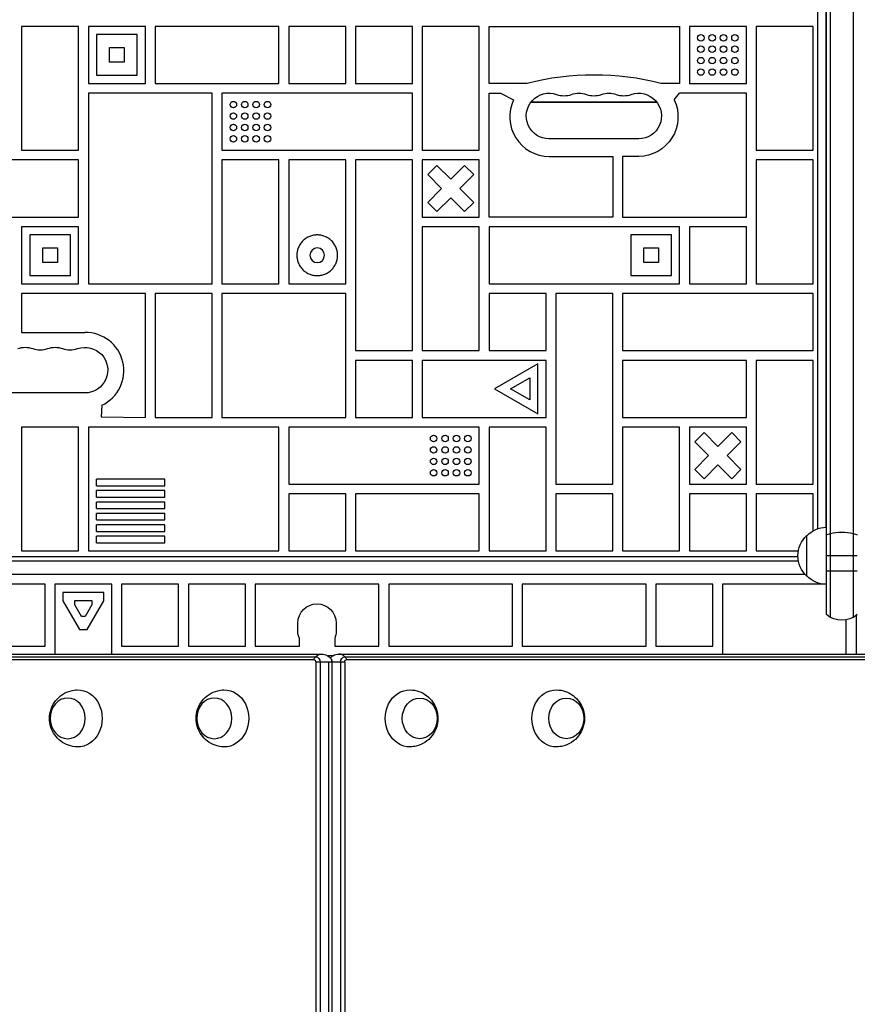
# Model space of a CAD drawing. Units: millimetres. Extents: x -3937 to 5248, y -6406 to 4621.
# Drawn here: x 358 to 873, y -266 to 339 of the extents above; entities that cross this region are included whole.
import ezdxf

# ---------------------------------------------------------------- set-up
doc = ezdxf.new("R2010")
doc.units = ezdxf.units.MM
doc.header["$LTSCALE"] = 20
doc.layers.add('2d', color=230, linetype='Continuous')

msp = doc.modelspace()

# ---------------------------------------------------------------- linework, layer by layer
at = {"layer": '2d'}
for p, q in [((853.74, -26.61), (853.74, 747.61)), ((856.24, -28.27), (856.24, 749.27)), ((870.24, 749.27), (870.24, -28.27)), ((848.5, 26.11), (848.5, 694.89)), ((853.5, 694), (853.5, 27)), ((394.62, 334.5), (359.62, 334.5)), ((359.62, 334.5), (359.62, 258.5)), ((394.62, 258.5), (394.62, 334.5)), ((435.62, 334.5), (400.62, 334.5)), ((400.62, 334.5), (400.62, 299.5)), ((435.62, 299.5), (435.62, 334.5)), ((517.62, 334.5), (441.62, 334.5)), ((441.62, 334.5), (441.62, 299.5)), ((517.62, 299.5), (517.62, 334.5)), ((558.62, 334.5), (523.62, 334.5)), ((523.62, 334.5), (523.62, 299.5)), ((558.62, 299.5), (558.62, 334.5)), ((599.62, 334.5), (564.62, 334.5)), ((564.62, 334.5), (564.62, 299.5)), ((599.62, 299.5), (599.62, 334.5)), ((640.62, 334.5), (605.62, 334.5)), ((605.62, 334.5), (605.62, 258.5)), ((640.62, 258.5), (640.62, 334.5)), ((646.62, 334.5), (763.62, 334.5)), ((646.62, 299.5), (646.62, 334.5)), ((763.62, 334.5), (763.62, 299.5)), ((804.62, 334.5), (769.62, 334.5)), ((769.62, 334.5), (769.62, 299.5)), ((804.62, 299.5), (804.62, 334.5)), ((845.62, 334.5), (810.62, 334.5)), ((810.62, 334.5), (810.62, 258.5)), ((845.62, 258.5), (845.62, 334.5)), ((430.62, 329.5), (405.62, 329.5)), ((405.62, 329.5), (405.62, 304.5)), ((430.62, 304.5), (430.62, 329.5)), ((413.62, 312.5), (413.62, 321.5)), ((413.62, 321.5), (422.62, 321.5)), ((422.62, 321.5), (422.62, 312.5)), ((422.62, 312.5), (413.62, 312.5)), ((405.62, 304.5), (430.62, 304.5)), ((400.62, 299.5), (435.62, 299.5)), ((441.62, 299.5), (517.62, 299.5)), ((523.62, 299.5), (558.62, 299.5)), ((564.62, 299.5), (599.62, 299.5)), ((669.99, 299.5), (646.62, 299.5)), ((763.62, 299.5), (752.17, 299.5)), ((769.62, 299.5), (804.62, 299.5)), ((400.62, 293.5), (400.62, 176.5)), ((476.62, 293.5), (400.62, 293.5)), ((476.62, 176.5), (476.62, 293.5)), ((599.62, 293.5), (482.62, 293.5)), ((482.62, 293.5), (482.62, 258.5)), ((599.62, 258.5), (599.62, 293.5)), ((646.62, 293.5), (653.62, 293.5)), ((646.62, 217.5), (646.62, 293.5)), ((653.62, 293.5), (661.68, 289.5)), ((760.32, 289.5), (763.62, 293.5)), ((804.62, 293.5), (763.62, 293.5)), ((804.62, 217.5), (804.62, 293.5)), ((672.37, 287.99), (749.63, 287.99)), ((672.49, 288.15), (749.51, 288.15)), ((738.5, 265.5), (683.5, 265.5)), ((359.62, 258.5), (394.62, 258.5)), ((482.62, 258.5), (599.62, 258.5)), ((605.62, 258.5), (640.62, 258.5)), ((683.5, 254.68), (722.62, 254.68)), ((722.62, 254.68), (722.62, 217.5)), ((738.5, 254.68), (728.62, 254.68)), ((728.62, 254.68), (728.62, 217.5)), ((810.62, 258.5), (845.62, 258.5)), ((394.62, 252.5), (277.62, 252.5)), ((394.62, 217.5), (394.62, 252.5)), ((517.62, 252.5), (482.62, 252.5)), ((482.62, 252.5), (482.62, 176.5)), ((517.62, 176.5), (517.62, 252.5)), ((558.62, 252.5), (523.62, 252.5)), ((523.62, 252.5), (523.62, 176.5)), ((558.62, 176.5), (558.62, 252.5)), ((599.62, 252.5), (564.62, 252.5)), ((564.62, 252.5), (564.62, 135.5)), ((599.62, 135.5), (599.62, 252.5)), ((640.62, 252.5), (605.62, 252.5)), ((605.62, 252.5), (605.62, 217.5)), ((608.96, 243.5), (614.62, 249.16)), ((623.12, 240.66), (614.62, 249.16)), ((631.62, 249.16), (623.12, 240.66)), ((631.62, 249.16), (637.28, 243.5)), ((640.62, 217.5), (640.62, 252.5)), ((845.62, 252.5), (810.62, 252.5)), ((810.62, 252.5), (810.62, 176.5)), ((845.62, 176.5), (845.62, 252.5)), ((608.96, 243.5), (617.46, 235)), ((628.78, 235), (637.28, 243.5)), ((617.46, 235), (608.96, 226.5)), ((637.28, 226.5), (628.78, 235)), ((614.62, 220.84), (608.96, 226.5)), ((614.62, 220.84), (623.12, 229.34)), ((623.12, 229.34), (631.62, 220.84)), ((637.28, 226.5), (631.62, 220.84)), ((277.62, 217.5), (394.62, 217.5)), ((605.62, 217.5), (640.62, 217.5)), ((722.62, 217.5), (646.62, 217.5)), ((728.62, 217.5), (804.62, 217.5)), ((394.62, 211.5), (359.62, 211.5)), ((359.62, 211.5), (359.62, 176.5)), ((389.62, 206.5), (364.62, 206.5)), ((364.62, 206.5), (364.62, 181.5)), ((389.62, 181.5), (389.62, 206.5)), ((394.62, 176.5), (394.62, 211.5)), ((640.62, 211.5), (605.62, 211.5)), ((605.62, 211.5), (605.62, 135.5)), ((640.62, 135.5), (640.62, 211.5)), ((763.62, 211.5), (646.62, 211.5)), ((646.62, 211.5), (646.62, 176.5)), ((758.62, 206.5), (733.62, 206.5)), ((733.62, 206.5), (733.62, 181.5)), ((758.62, 181.5), (758.62, 206.5)), ((763.62, 176.5), (763.62, 211.5)), ((804.62, 211.5), (769.62, 211.5)), ((769.62, 211.5), (769.62, 176.5)), ((804.62, 176.5), (804.62, 211.5)), ((372.62, 189.5), (372.62, 198.5)), ((372.62, 198.5), (381.62, 198.5)), ((381.62, 198.5), (381.62, 189.5)), ((741.62, 189.5), (741.62, 198.5)), ((741.62, 198.5), (750.62, 198.5)), ((750.62, 198.5), (750.62, 189.5)), ((381.62, 189.5), (372.62, 189.5)), ((750.62, 189.5), (741.62, 189.5)), ((364.62, 181.5), (389.62, 181.5)), ((733.62, 181.5), (758.62, 181.5)), ((359.62, 176.5), (394.62, 176.5)), ((400.62, 176.5), (476.62, 176.5)), ((482.62, 176.5), (517.62, 176.5)), ((523.62, 176.5), (558.62, 176.5)), ((646.62, 176.5), (763.62, 176.5)), ((769.62, 176.5), (804.62, 176.5)), ((810.62, 176.5), (845.62, 176.5)), ((435.62, 170.5), (359.62, 170.5)), ((359.62, 170.5), (359.62, 146.59)), ((435.62, 94.5), (435.62, 170.5)), ((476.62, 170.5), (441.62, 170.5)), ((441.62, 170.5), (441.62, 94.5)), ((476.62, 94.5), (476.62, 170.5)), ((558.62, 170.5), (482.62, 170.5)), ((482.62, 170.5), (482.62, 94.5)), ((558.62, 94.5), (558.62, 170.5)), ((646.62, 170.5), (646.62, 135.5)), ((681.62, 170.5), (646.62, 170.5)), ((681.62, 135.5), (681.62, 170.5)), ((722.62, 170.5), (687.62, 170.5)), ((687.62, 170.5), (687.62, 53.5)), ((722.62, 53.5), (722.62, 170.5)), ((845.62, 170.5), (728.62, 170.5)), ((728.62, 170.5), (728.62, 135.5)), ((845.62, 135.5), (845.62, 170.5)), ((359.62, 146.59), (398.5, 146.59)), ((564.62, 135.5), (599.62, 135.5)), ((605.62, 135.5), (640.62, 135.5)), ((646.62, 135.5), (681.62, 135.5)), ((728.62, 135.5), (845.62, 135.5)), ((599.62, 129.5), (564.62, 129.5)), ((564.62, 129.5), (564.62, 94.5)), ((599.62, 94.5), (599.62, 129.5)), ((681.62, 129.5), (605.62, 129.5)), ((605.62, 129.5), (605.62, 94.5)), ((676.62, 127.43), (649.9, 112)), ((676.62, 96.57), (676.62, 127.43)), ((681.62, 94.5), (681.62, 129.5)), ((728.62, 129.5), (728.62, 94.5)), ((804.62, 129.5), (728.62, 129.5)), ((804.62, 94.5), (804.62, 129.5)), ((845.62, 129.5), (810.62, 129.5)), ((810.62, 129.5), (810.62, 53.5)), ((845.62, 53.5), (845.62, 129.5)), ((659.9, 112), (671.62, 118.77)), ((671.62, 118.77), (671.62, 105.23)), ((398.5, 109.5), (343.5, 109.5)), ((649.9, 112), (676.62, 96.57)), ((671.62, 105.23), (659.9, 112)), ((408.92, 101.94), (408.5, 94.75)), ((408.5, 94.75), (435.62, 94.5)), ((441.62, 94.5), (476.62, 94.5)), ((482.62, 94.5), (558.62, 94.5)), ((564.62, 94.5), (599.62, 94.5)), ((605.62, 94.5), (681.62, 94.5)), ((728.62, 94.5), (804.62, 94.5)), ((394.62, 88.5), (359.62, 88.5)), ((359.62, 88.5), (359.62, 12.5)), ((394.62, 12.5), (394.62, 88.5)), ((517.62, 88.5), (400.62, 88.5)), ((400.62, 88.5), (400.62, 12.5)), ((517.62, 12.5), (517.62, 88.5)), ((640.62, 88.5), (523.62, 88.5)), ((523.62, 88.5), (523.62, 53.5)), ((640.62, 53.5), (640.62, 88.5)), ((681.62, 88.5), (646.62, 88.5)), ((646.62, 88.5), (646.62, 12.5)), ((681.62, 12.5), (681.62, 88.5)), ((763.62, 88.5), (728.62, 88.5)), ((728.62, 88.5), (728.62, 12.5)), ((763.62, 12.5), (763.62, 88.5)), ((804.62, 88.5), (769.62, 88.5)), ((769.62, 88.5), (769.62, 53.5)), ((772.96, 79.5), (778.62, 85.16)), ((787.12, 76.66), (778.62, 85.16)), ((795.62, 85.16), (787.12, 76.66)), ((795.62, 85.16), (801.28, 79.5)), ((804.62, 53.5), (804.62, 88.5)), ((772.96, 79.5), (781.46, 71)), ((792.78, 71), (801.28, 79.5)), ((781.46, 71), (772.96, 62.5)), ((801.28, 62.5), (792.78, 71)), ((778.62, 56.84), (772.96, 62.5)), ((778.62, 56.84), (787.12, 65.34)), ((787.12, 65.34), (795.62, 56.84)), ((801.28, 62.5), (795.62, 56.84)), ((447.6, 56.5), (405.62, 56.5)), ((405.62, 52.5), (405.62, 56.5)), ((447.6, 52.5), (447.6, 56.5)), ((405.62, 52.5), (447.6, 52.5)), ((447.6, 49.5), (405.62, 49.5)), ((405.62, 45.5), (405.62, 49.5)), ((447.6, 45.5), (447.6, 49.5)), ((523.62, 53.5), (640.62, 53.5)), ((687.62, 53.5), (722.62, 53.5)), ((769.62, 53.5), (804.62, 53.5)), ((810.62, 53.5), (845.62, 53.5)), ((405.62, 45.5), (447.6, 45.5)), ((447.6, 42.5), (405.62, 42.5)), ((405.62, 38.5), (405.62, 42.5)), ((447.6, 38.5), (447.6, 42.5)), ((558.62, 47.5), (523.62, 47.5)), ((523.62, 47.5), (523.62, 12.5)), ((558.62, 12.5), (558.62, 47.5)), ((640.62, 47.5), (564.62, 47.5)), ((564.62, 47.5), (564.62, 12.5)), ((640.62, 12.5), (640.62, 47.5)), ((722.62, 47.5), (687.62, 47.5)), ((687.62, 47.5), (687.62, 12.5)), ((722.62, 12.5), (722.62, 47.5)), ((804.62, 47.5), (769.62, 47.5)), ((769.62, 47.5), (769.62, 12.5)), ((804.62, 12.5), (804.62, 47.5)), ((845.62, 47.5), (810.62, 47.5)), ((810.62, 47.5), (810.62, 12.5)), ((845.62, 24.83), (845.62, 47.5)), ((405.62, 38.5), (447.6, 38.5)), ((447.6, 35.5), (405.62, 35.5)), ((405.62, 31.5), (405.62, 35.5)), ((405.62, 31.5), (447.6, 31.5)), ((447.6, 31.5), (447.6, 35.5)), ((447.6, 28.5), (405.62, 28.5)), ((405.62, 24.5), (405.62, 28.5)), ((405.62, 24.5), (447.6, 24.5)), ((447.6, 24.5), (447.6, 28.5)), ((447.6, 21.5), (405.62, 21.5)), ((405.62, 17.5), (405.62, 21.5)), ((447.6, 17.5), (447.6, 21.5)), ((841.74, -3), (841.74, 22)), ((359.62, 12.5), (394.62, 12.5)), ((400.62, 12.5), (517.62, 12.5)), ((405.62, 17.5), (447.6, 17.5)), ((523.62, 12.5), (558.62, 12.5)), ((564.62, 12.5), (640.62, 12.5)), ((646.62, 12.5), (681.62, 12.5)), ((687.62, 12.5), (722.62, 12.5)), ((728.62, 12.5), (763.62, 12.5)), ((769.62, 12.5), (804.62, 12.5)), ((810.62, 12.5), (836.53, 12.5)), ((245.47, 6.51), (836.53, 6.51)), ((245.73, 9.01), (836.27, 9.01)), ((872.74, 9.5), (853.74, 9.5)), ((840.75, -2), (241.25, -2)), ((872.74, 0), (853.74, 0)), ((374, -8), (298, -8)), ((374, -46), (374, -8)), ((415, -8), (380, -8)), ((380, -8), (380, -50.8)), ((415, -50.8), (415, -8)), ((421, -8), (421, -46)), ((456, -8), (421, -8)), ((456, -46), (456, -8)), ((462, -8), (462, -46)), ((497, -8), (462, -8)), ((497, -46), (497, -8)), ((503, -8), (503, -46)), ((579, -8), (503, -8)), ((579, -46), (579, -8)), ((585, -8), (585, -46)), ((661, -8), (585, -8)), ((661, -46), (661, -8)), ((667, -8), (667, -46)), ((743, -8), (667, -8)), ((743, -46), (743, -8)), ((749, -8), (749, -46)), ((784, -8), (749, -8)), ((784, -46), (784, -8)), ((790, -8), (790, -50.8)), ((853.74, -8), (790, -8)), ((385, -13), (385, -18.07)), ((410, -13), (385, -13)), ((385, -18.07), (395.19, -35.72)), ((392.2, -18), (402.8, -18)), ((392.2, -20.54), (392.2, -18)), ((399.81, -35.72), (410, -18.07)), ((402.8, -18), (402.8, -20.54)), ((410, -18.07), (410, -13)), ((396.35, -27.72), (392.2, -20.54)), ((402.8, -20.54), (398.65, -27.72)), ((398.65, -27.72), (396.35, -27.72)), ((866, -50.8), (866, -29.74)), ((872, -27.18), (872, -50.8)), ((395.19, -35.72), (399.81, -35.72)), ((529.25, -36.75), (529.25, -31.75)), ((552.75, -31.75), (552.75, -36.75)), ((530.15, -46), (530.15, -41.26)), ((551.85, -41.26), (551.85, -46)), ((298, -46), (374, -46)), ((421, -46), (456, -46)), ((462, -46), (497, -46)), ((503, -46), (530.15, -46)), ((551.85, -46), (579, -46)), ((585, -46), (661, -46)), ((667, -46), (743, -46)), ((749, -46), (784, -46)), ((62.39, -54.19), (538.87, -54.19)), ((63.68, -52.53), (540.16, -52.53)), ((67.29, -50.8), (543.77, -50.8)), ((550.46, -52), (547.83, -52)), ((554.52, -50.8), (1014.71, -50.8)), ((558.13, -52.53), (1018.32, -52.53)), ((559.41, -54.19), (1019.61, -54.19)), ((540.25, -55.8), (540.25, -534.5)), ((558.03, -55.8), (540.25, -55.8)), ((542.96, -55.8), (542.96, -534.5)), ((548.05, -55.8), (548.05, -534.5)), ((550.17, -55.8), (550.17, -534.5)), ((550.19, -55.8), (550.19, -534.5)), ((555.33, -55.8), (555.33, -522.17)), ((558.03, -55.8), (558.03, -522.17))]:
    msp.add_line(p, q, dxfattribs=at)
for centre in [(776.62, 327.5), (783.62, 327.5), (790.62, 327.5), (797.62, 327.5), (776.62, 320.5), (783.62, 320.5), (790.62, 320.5), (797.62, 320.5), (776.62, 313.5), (783.62, 313.5), (790.62, 313.5), (797.62, 313.5), (776.62, 306.5), (783.62, 306.5), (790.62, 306.5), (797.62, 306.5), (489.62, 286.5), (496.62, 286.5), (503.62, 286.5), (510.62, 286.5), (489.62, 279.5), (496.62, 279.5), (503.62, 279.5), (510.62, 279.5), (489.62, 272.5), (496.62, 272.5), (503.62, 272.5), (510.62, 272.5), (489.62, 265.5), (496.62, 265.5), (503.62, 265.5), (510.62, 265.5), (612.62, 81.5), (619.62, 81.5), (626.62, 81.5), (633.62, 81.5), (612.62, 74.5), (619.62, 74.5), (626.62, 74.5), (633.62, 74.5), (612.62, 67.5), (619.62, 67.5), (626.62, 67.5), (633.62, 67.5), (612.62, 60.5), (619.62, 60.5), (626.62, 60.5), (633.62, 60.5)]:
    msp.add_circle(centre, 2, dxfattribs=at)
at = {"layer": '2d', "extrusion": (0, 0, -1)}
msp.add_circle((-541.12, 194), 4.5, dxfattribs=at)
at = {"layer": '2d'}
for centre, radius, start, end in [((711.08, 138.1), 166.55, 75.71621, 104.28379), ((692.67, 305.96), 14, 250.89011, 289.10989), ((711, 305.96), 14, 250.89011, 289.10989), ((729.33, 305.96), 14, 250.89011, 289.10989), ((683.7, 279.05), 24.38, 154.62241, 269.52586), ((398.93, 123.15), 23.44, 295.22036, 91.04638), ((371, 149.96), 14, 250.89011, 289.10989), ((389.33, 149.96), 14, 250.89011, 289.10989)]:
    msp.add_arc(centre, radius, start, end, dxfattribs=at)
at = {"layer": '2d', "extrusion": (0, 0, -1)}
for centre, radius, start, end in [((-683.5, 279.5), 14, 270, 109.10989), ((-701.83, 279.5), 14, 70.89011, 109.10989), ((-720.17, 279.5), 14, 70.89011, 109.10989), ((-738.5, 279.5), 14, 70.89011, 270), ((-738.3, 279.05), 24.38, 154.62241, 269.52586), ((-361.83, 123.5), 14, 70.89011, 109.10989), ((-380.17, 123.5), 14, 70.89011, 109.10989), ((-398.5, 123.5), 14, 70.89011, 270), ((-853.94, 10), 17, 44.1865, 89.35792), ((-853.27, 9.5), 17, 312.66793, 47.33207), ((-853.94, 9), 17, 270.64208, 315.8135), ((-541, -31.75), 11.75, 0, 180), ((-863.24, -15), 15, 230.70352, 309.29648), ((-541, -36.75), 11.75, 337.41932, 0), ((-541, -36.75), 11.75, 180, 202.58068)]:
    msp.add_arc(centre, radius, start, end, dxfattribs=at)
for centre, major_axis, ratio, start_param, end_param in [((863.24, 16.77), (-15, 0), 0.484614, 1.085278, 2.056314), ((863.24, 16.77), (-15, 0), 0.484614, 0.884943, 1.085278), ((863.24, 16.77), (15, 0), 0.484614, -1.085278, -0.884943), ((543.77, -65.8), (0, 15), 0.515038, -0.685853, -0.485518), ((538.87, -55.8), (0, 1.61), 0.857167, 0, 1.570796), ((543.77, -65.8), (0, 15), 0.515038, -0.485518, 0), ((540.16, -55.8), (0, 3.27), 0.857167, 0, 1.570796), ((547.37, -55.8), (0, 3.27), 0.857167, 1.071978, 1.570796), ((558.13, -55.8), (0, 3.27), 0.857167, 4.712389, 6.283185), ((559.41, -55.8), (0, 1.61), 0.857167, -1.570796, 0), ((394.1, -90.3), (0, 17.5), 0.857167, -0.01863, 3.160222), ((484.1, -90.3), (0, 17.5), 0.857167, -0.01863, 3.160222), ((597.9, -90.3), (0, 17.5), 0.857167, 3.122963, 6.301815), ((604.08, -90.3), (0, 12.5), 0.857167, 3.141593, 9.424778), ((687.9, -90.3), (0, 17.5), 0.857167, 3.122963, 6.301815), ((694.08, -90.3), (0, 12.5), 0.857167, 3.141593, 9.424778)]:
    msp.add_ellipse(centre, major_axis=major_axis, ratio=ratio, start_param=start_param, end_param=end_param, dxfattribs=at)
at = {"layer": '2d'}
for centre, major_axis, ratio, start_param, end_param in [((547.37, -55.8), (0, 3.27), 0.857167, -1.570796, -1.071978), ((554.52, -65.8), (0, 15), 0.515038, -0.485518, 0), ((554.52, -65.8), (0, 15), 0.515038, -0.685853, -0.485518)]:
    msp.add_ellipse(centre, major_axis=major_axis, ratio=ratio, start_param=start_param, end_param=end_param, dxfattribs=at)
at = {"layer": '2d', "extrusion": (0, 0, -1)}
for centre in [(387.92, -90.3), (477.92, -90.3)]:
    msp.add_ellipse(centre, major_axis=(0, 12.5), ratio=0.857167, dxfattribs=at)
at = {"layer": '2d'}
for points, knots in [([(541.12, 206.5), (528.62, 206.5), (528.62, 194), (528.62, 181.5), (541.12, 181.5)], [0, 0, 0, 19.634954, 19.634954, 39.269908, 39.269908, 39.269908]), ([(541.12, 181.5), (553.62, 181.5), (553.62, 194), (553.62, 206.5), (541.12, 206.5)], [39.269908, 39.269908, 39.269908, 58.904862, 58.904862, 78.539816, 78.539816, 78.539816])]:
    msp.add_rational_spline(points, [1, 0.707106781187, 1, 0.707106781187, 1], degree=2, knots=knots, dxfattribs=at)
for points, knots in [([(543.77, -50.8), (544.4, -50.8), (545.04, -50.88), (546.23, -51.18), (546.78, -51.4), (547.74, -51.92), (548.16, -52.21), (548.84, -52.81), (549.12, -53.12), (549.55, -53.7), (549.71, -53.98), (549.83, -54.24)], [3.141593, 3.141593, 3.141593, 3.141593, 3.355988, 3.355988, 3.570384, 3.570384, 3.784779, 3.784779, 3.999175, 3.999175, 4.213571, 4.213571, 4.213571, 4.213571]), ([(549.14, -53.17), (549.32, -52.95), (549.54, -52.73), (550.13, -52.21), (550.54, -51.92), (551.51, -51.4), (552.06, -51.18), (553.24, -50.88), (553.88, -50.8), (554.52, -50.8)], [5.4837497, 5.4837497, 5.4837497, 5.4837497, 5.6399985, 5.6399985, 5.8543941, 5.8543941, 6.0687897, 6.0687897, 6.2831853, 6.2831853, 6.2831853, 6.2831853]), ([(549.83, -54.24), (549.89, -54.36), (549.93, -54.47), (550.02, -54.7), (550.05, -54.81), (550.1, -55.02), (550.13, -55.12), (550.16, -55.32), (550.17, -55.42), (550.19, -55.61), (550.19, -55.7), (550.19, -55.8)], [4.2135707, 4.2135707, 4.2135707, 4.2135707, 4.3133344, 4.3133344, 4.413098, 4.413098, 4.5128617, 4.5128617, 4.6126253, 4.6126253, 4.712389, 4.712389, 4.712389, 4.712389]), ([(393.82, -107.8), (391.97, -107.76), (390.13, -107.41), (386.68, -106.2), (385.08, -105.32), (382.22, -103.15), (380.99, -101.85), (378.92, -98.94), (378.14, -97.32), (377.04, -93.89), (376.76, -92.08), (376.77, -88.39), (377.07, -86.51), (378.29, -82.9), (379.19, -81.15), (381.59, -78.07), (383.03, -76.7), (386.31, -74.58), (388.11, -73.78), (391.26, -73), (392.53, -72.83), (393.82, -72.8)], [0.01863, 0.01863, 0.01863, 0.01863, 0.29298, 0.29298, 0.575555, 0.575555, 0.879206, 0.879206, 1.212251, 1.212251, 1.573336, 1.573336, 1.946584, 1.946584, 2.306528, 2.306528, 2.635252, 2.635252, 2.932858, 2.932858, 3.122963, 3.122963, 3.122963, 3.122963]), ([(483.82, -107.8), (481.97, -107.76), (480.13, -107.41), (476.68, -106.2), (475.08, -105.32), (472.22, -103.15), (470.99, -101.85), (468.92, -98.94), (468.14, -97.32), (467.04, -93.89), (466.76, -92.08), (466.77, -88.39), (467.07, -86.51), (468.29, -82.9), (469.2, -81.15), (471.59, -78.07), (473.03, -76.7), (476.32, -74.58), (478.11, -73.78), (481.26, -73), (482.54, -72.83), (483.82, -72.8)], [0.01863, 0.01863, 0.01863, 0.01863, 0.29298, 0.29298, 0.575555, 0.575555, 0.879206, 0.879206, 1.212251, 1.212251, 1.573336, 1.573336, 1.946584, 1.946584, 2.306528, 2.306528, 2.635252, 2.635252, 2.932858, 2.932858, 3.122963, 3.122963, 3.122963, 3.122963]), ([(598.18, -72.8), (600.03, -72.84), (601.87, -73.19), (605.32, -74.4), (606.92, -75.28), (609.78, -77.45), (611.01, -78.75), (613.08, -81.66), (613.86, -83.28), (614.96, -86.71), (615.24, -88.52), (615.23, -92.21), (614.93, -94.09), (613.71, -97.7), (612.8, -99.45), (610.41, -102.53), (608.97, -103.9), (605.68, -106.02), (603.89, -106.82), (600.74, -107.6), (599.46, -107.77), (598.18, -107.8)], [0.01863, 0.01863, 0.01863, 0.01863, 0.29298, 0.29298, 0.575555, 0.575555, 0.879206, 0.879206, 1.212251, 1.212251, 1.573336, 1.573336, 1.946584, 1.946584, 2.306528, 2.306528, 2.635252, 2.635252, 2.932858, 2.932858, 3.122963, 3.122963, 3.122963, 3.122963]), ([(688.18, -72.8), (690.03, -72.84), (691.87, -73.19), (695.32, -74.4), (696.92, -75.28), (699.78, -77.45), (701.01, -78.75), (703.08, -81.66), (703.86, -83.28), (704.96, -86.71), (705.24, -88.52), (705.23, -92.21), (704.93, -94.09), (703.71, -97.7), (702.81, -99.45), (700.41, -102.53), (698.97, -103.9), (695.69, -106.02), (693.89, -106.82), (690.74, -107.6), (689.47, -107.77), (688.18, -107.8)], [0.01863, 0.01863, 0.01863, 0.01863, 0.29298, 0.29298, 0.575555, 0.575555, 0.879206, 0.879206, 1.212251, 1.212251, 1.573336, 1.573336, 1.946584, 1.946584, 2.306528, 2.306528, 2.635252, 2.635252, 2.932858, 2.932858, 3.122963, 3.122963, 3.122963, 3.122963])]:
    msp.add_open_spline(points, degree=3, knots=knots, dxfattribs=at)

doc.saveas('drawing.dxf')
